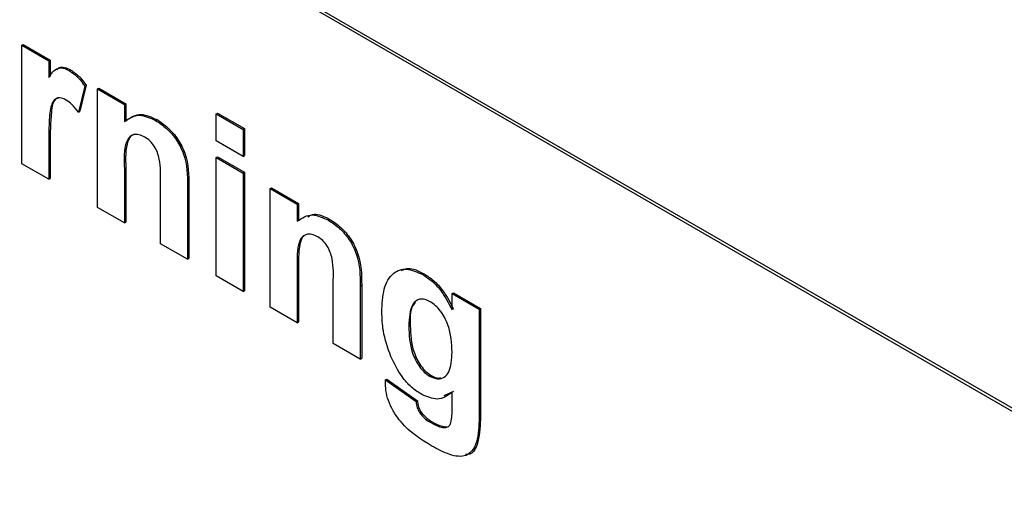
# Model space of a CAD drawing. Units: millimetres. Extents: x 525 to 4871, y 1652 to 4848.
# Drawn here: x 3219 to 3244, y 2501 to 2513 of the extents above; entities that cross this region are included whole.
import ezdxf

# ---------------------------------------------------------------- set-up
doc = ezdxf.new("R2010")
doc.units = ezdxf.units.MM

msp = doc.modelspace()

# ---------------------------------------------------------------- linework, layer by layer
at = {"color": 7, "linetype": 'Continuous', "lineweight": 25}
for p, q in [((3255.75, 2496.472), (3188.575, 2535.252)), ((3255.679, 2496.432), (3188.504, 2535.211)), ((3218.851, 2512.519), (3218.886, 2512.54)), ((3218.851, 2509.536), (3218.851, 2512.519)), ((3218.851, 2512.519), (3219.531, 2512.127)), ((3218.886, 2512.54), (3219.566, 2512.147)), ((3219.531, 2512.127), (3219.566, 2512.147)), ((3219.531, 2512.127), (3219.531, 2511.71)), ((3219.566, 2512.147), (3219.566, 2511.731)), ((3220.044, 2511.883), (3220.079, 2511.903)), ((3220.437, 2511.49), (3220.278, 2510.835)), ((3220.472, 2511.511), (3220.314, 2510.856)), ((3220.437, 2511.49), (3220.472, 2511.511)), ((3220.754, 2511.42), (3220.79, 2511.44)), ((3220.754, 2508.437), (3220.754, 2511.42)), ((3220.754, 2511.42), (3221.434, 2511.028)), ((3220.79, 2511.44), (3221.47, 2511.048)), ((3221.434, 2511.028), (3221.47, 2511.048)), ((3221.434, 2511.028), (3221.434, 2510.597)), ((3221.47, 2511.048), (3221.47, 2510.618)), ((3220.278, 2510.835), (3220.314, 2510.856)), ((3223.746, 2510.792), (3223.781, 2510.813)), ((3223.746, 2510.792), (3224.426, 2510.4)), ((3223.746, 2510.112), (3223.746, 2510.792)), ((3223.781, 2510.813), (3224.461, 2510.42)), ((3222.22, 2510.626), (3222.255, 2510.647)), ((3224.426, 2510.4), (3224.461, 2510.42)), ((3224.426, 2510.4), (3224.426, 2509.719)), ((3224.461, 2510.42), (3224.461, 2509.74)), ((3219.531, 2510.028), (3219.566, 2510.048)), ((3219.531, 2510.028), (3219.531, 2509.143)), ((3219.566, 2510.048), (3219.566, 2509.163)), ((3224.426, 2509.719), (3223.746, 2510.112)), ((3223.746, 2509.693), (3223.781, 2509.713)), ((3223.746, 2509.693), (3224.426, 2509.301)), ((3223.746, 2506.71), (3223.746, 2509.693)), ((3223.781, 2509.713), (3224.461, 2509.321)), ((3224.426, 2509.719), (3224.461, 2509.74)), ((3219.531, 2509.143), (3218.851, 2509.536)), ((3221.434, 2509.403), (3221.47, 2509.423)), ((3221.434, 2509.403), (3221.434, 2508.044)), ((3221.47, 2509.423), (3221.47, 2508.064)), ((3224.426, 2509.301), (3224.461, 2509.321)), ((3224.426, 2509.301), (3224.426, 2506.317)), ((3224.461, 2509.321), (3224.461, 2506.337)), ((3219.531, 2509.143), (3219.566, 2509.163)), ((3222.341, 2507.521), (3222.341, 2509.052)), ((3223.021, 2508.973), (3223.056, 2508.994)), ((3223.021, 2508.973), (3223.021, 2507.128)), ((3223.056, 2508.994), (3223.056, 2507.149)), ((3225.106, 2508.908), (3225.141, 2508.928)), ((3225.106, 2505.925), (3225.106, 2508.908)), ((3225.106, 2508.908), (3225.786, 2508.516)), ((3225.141, 2508.928), (3225.821, 2508.536)), ((3225.786, 2508.516), (3225.821, 2508.536)), ((3225.786, 2508.516), (3225.786, 2508.085)), ((3225.821, 2508.536), (3225.821, 2508.106)), ((3221.434, 2508.044), (3220.754, 2508.437)), ((3221.434, 2508.044), (3221.47, 2508.064)), ((3226.571, 2508.114), (3226.607, 2508.135)), ((3223.021, 2507.128), (3222.341, 2507.521)), ((3223.021, 2507.128), (3223.056, 2507.149)), ((3224.426, 2506.317), (3223.746, 2506.71)), ((3225.786, 2506.89), (3225.821, 2506.911)), ((3225.786, 2506.89), (3225.786, 2505.532)), ((3225.821, 2506.911), (3225.821, 2505.552)), ((3228.945, 2506.744), (3228.98, 2506.765)), ((3226.692, 2505.009), (3226.692, 2506.54)), ((3227.372, 2506.461), (3227.408, 2506.482)), ((3227.408, 2506.482), (3227.408, 2504.637)), ((3224.426, 2506.317), (3224.461, 2506.337)), ((3227.372, 2506.461), (3227.372, 2504.616)), ((3229.684, 2506.265), (3229.719, 2506.286)), ((3229.684, 2505.855), (3229.684, 2506.265)), ((3229.684, 2506.265), (3230.364, 2505.873)), ((3229.719, 2506.286), (3230.399, 2505.893)), ((3225.786, 2505.532), (3225.106, 2505.925)), ((3230.364, 2505.873), (3230.399, 2505.893)), ((3230.364, 2505.873), (3230.364, 2503.233)), ((3230.399, 2505.893), (3230.399, 2503.254)), ((3225.786, 2505.532), (3225.821, 2505.552)), ((3228.596, 2505.439), (3228.631, 2505.459)), ((3227.372, 2504.616), (3226.692, 2505.009)), ((3227.372, 2504.616), (3227.408, 2504.637)), ((3228.007, 2504.093), (3228.042, 2504.113)), ((3228.007, 2504.093), (3228.777, 2503.543)), ((3228.042, 2504.113), (3228.813, 2503.564)), ((3229.119, 2504.183), (3229.155, 2504.204)), ((3229.719, 2503.8), (3229.478, 2503.691)), ((3229.684, 2503.35), (3229.684, 2503.78)), ((3228.777, 2503.543), (3228.813, 2503.564)), ((3228.862, 2503.269), (3228.897, 2503.289)), ((3230.364, 2503.233), (3230.399, 2503.254)), ((3229.15, 2503.014), (3229.185, 2503.035)), ((3229.527, 2502.888), (3229.562, 2502.909))]:
    msp.add_line(p, q, dxfattribs=at)
for points, knots in [([(3219.531, 2511.71), (3219.594, 2511.808), (3219.683, 2511.943), (3219.891, 2511.957), (3219.993, 2511.907), (3220.044, 2511.883)], [0, 0, 0, 0, 0.559669, 0.779757, 1, 1, 1, 1]), ([(3219.741, 2511.904), (3219.757, 2511.925), (3219.801, 2511.98), (3219.928, 2511.974), (3220.029, 2511.927), (3220.079, 2511.903)], [0, 0, 0, 0, 0.231017, 0.615373, 1, 1, 1, 1]), ([(3220.044, 2511.883), (3220.124, 2511.826), (3220.267, 2511.724), (3220.385, 2511.562), (3220.437, 2511.49)], [0, 0, 0, 0, 0.559042, 1, 1, 1, 1]), ([(3220.079, 2511.903), (3220.159, 2511.846), (3220.302, 2511.744), (3220.42, 2511.582), (3220.472, 2511.511)], [0, 0, 0, 0, 0.559042, 1, 1, 1, 1]), ([(3219.97, 2511.14), (3219.91, 2511.168), (3219.792, 2511.222), (3219.613, 2511.129), (3219.527, 2510.7), (3219.529, 2510.297), (3219.531, 2510.028)], [0, 0, 0, 0, 0.124672, 0.248774, 0.498061, 1, 1, 1, 1]), ([(3219.79, 2511.198), (3219.76, 2511.188), (3219.636, 2511.149), (3219.569, 2510.706), (3219.567, 2510.312), (3219.566, 2510.048)], [0, 0, 0, 0, 0.098447, 0.397618, 1, 1, 1, 1]), ([(3220.278, 2510.835), (3220.225, 2510.904), (3220.129, 2511.027), (3220.018, 2511.106), (3219.97, 2511.14)], [0, 0, 0, 0, 0.560294, 1, 1, 1, 1]), ([(3221.434, 2510.597), (3221.554, 2510.681), (3221.768, 2510.829), (3222.082, 2510.689), (3222.22, 2510.626)], [0, 0, 0, 0, 0.559491, 1, 1, 1, 1]), ([(3221.47, 2510.618), (3221.589, 2510.701), (3221.804, 2510.85), (3222.117, 2510.709), (3222.255, 2510.647)], [0, 0, 0, 0, 0.559491, 1, 1, 1, 1]), ([(3222.22, 2510.626), (3222.313, 2510.564), (3222.5, 2510.438), (3222.758, 2510.142), (3223.019, 2509.611), (3223.02, 2509.236), (3223.021, 2508.973)], [0, 0, 0, 0, 0.18733, 0.374473, 0.560905, 1, 1, 1, 1]), ([(3222.255, 2510.647), (3222.348, 2510.584), (3222.535, 2510.458), (3222.793, 2510.162), (3223.054, 2509.631), (3223.055, 2509.257), (3223.056, 2508.994)], [0, 0, 0, 0, 0.18733, 0.374473, 0.560905, 1, 1, 1, 1]), ([(3221.952, 2510.205), (3221.9, 2510.23), (3221.797, 2510.28), (3221.659, 2510.272), (3221.549, 2510.209), (3221.416, 2509.958), (3221.426, 2509.649), (3221.434, 2509.403)], [0, 0, 0, 0, 0.125032, 0.250033, 0.375026, 0.500058, 1, 1, 1, 1]), ([(3221.691, 2510.278), (3221.655, 2510.262), (3221.581, 2510.229), (3221.453, 2509.975), (3221.462, 2509.668), (3221.47, 2509.423)], [0, 0, 0, 0, 0.156029, 0.324872, 1, 1, 1, 1]), ([(3222.341, 2509.052), (3222.346, 2509.246), (3222.353, 2509.488), (3222.273, 2509.816), (3222.192, 2509.979), (3222.079, 2510.12), (3221.995, 2510.177), (3221.952, 2510.205)], [0, 0, 0, 0, 0.500597, 0.625513, 0.750322, 0.87511, 1, 1, 1, 1]), ([(3225.786, 2508.085), (3225.906, 2508.169), (3226.12, 2508.317), (3226.433, 2508.177), (3226.571, 2508.114)], [0, 0, 0, 0, 0.559491, 1, 1, 1, 1]), ([(3226.056, 2508.201), (3226.105, 2508.23), (3226.252, 2508.314), (3226.465, 2508.206), (3226.607, 2508.135)], [0, 0, 0, 0, 0.336231, 1, 1, 1, 1]), ([(3226.571, 2508.114), (3226.665, 2508.052), (3226.851, 2507.926), (3227.109, 2507.63), (3227.37, 2507.099), (3227.371, 2506.724), (3227.372, 2506.461)], [0, 0, 0, 0, 0.18733, 0.3744735, 0.5609049, 1, 1, 1, 1]), ([(3226.607, 2508.135), (3226.7, 2508.072), (3226.887, 2507.946), (3227.144, 2507.65), (3227.405, 2507.119), (3227.407, 2506.745), (3227.408, 2506.482)], [0, 0, 0, 0, 0.18733, 0.3744735, 0.5609049, 1, 1, 1, 1]), ([(3226.303, 2507.693), (3226.252, 2507.718), (3226.149, 2507.768), (3226.011, 2507.76), (3225.9, 2507.697), (3225.768, 2507.446), (3225.778, 2507.137), (3225.786, 2506.89)], [0, 0, 0, 0, 0.125032, 0.250033, 0.375026, 0.500058, 1, 1, 1, 1]), ([(3225.957, 2507.715), (3225.952, 2507.712), (3225.911, 2507.689), (3225.813, 2507.451), (3225.817, 2507.151), (3225.821, 2506.911)], [0, 0, 0, 0, 0.02492, 0.219993, 1, 1, 1, 1]), ([(3226.692, 2506.54), (3226.698, 2506.734), (3226.705, 2506.976), (3226.625, 2507.304), (3226.543, 2507.467), (3226.431, 2507.608), (3226.346, 2507.665), (3226.303, 2507.693)], [0, 0, 0, 0, 0.500597, 0.625513, 0.750322, 0.87511, 1, 1, 1, 1]), ([(3227.916, 2505.803), (3227.925, 2506.002), (3227.941, 2506.4), (3228.162, 2506.796), (3228.527, 2506.93), (3228.805, 2506.806), (3228.945, 2506.744)], [0, 0, 0, 0, 0.281053, 0.56043, 0.78027, 1, 1, 1, 1]), ([(3228.409, 2506.847), (3228.463, 2506.871), (3228.621, 2506.943), (3228.837, 2506.836), (3228.98, 2506.765)], [0, 0, 0, 0, 0.338453, 1, 1, 1, 1]), ([(3228.945, 2506.744), (3229.026, 2506.69), (3229.19, 2506.583), (3229.463, 2506.283), (3229.6, 2506.017), (3229.684, 2505.855)], [0, 0, 0, 0, 0.280393, 0.560631, 1, 1, 1, 1]), ([(3228.98, 2506.765), (3229.062, 2506.711), (3229.225, 2506.603), (3229.498, 2506.303), (3229.635, 2506.037), (3229.719, 2505.875)], [0, 0, 0, 0, 0.280393, 0.560631, 1, 1, 1, 1]), ([(3229.131, 2506.061), (3229.086, 2506.083), (3228.995, 2506.127), (3228.83, 2506.131), (3228.618, 2505.96), (3228.605, 2505.647), (3228.596, 2505.439)], [0, 0, 0, 0, 0.1255751, 0.2510741, 0.500643, 1, 1, 1, 1]), ([(3228.765, 2506.035), (3228.754, 2506.027), (3228.621, 2505.936), (3228.626, 2505.687), (3228.631, 2505.459)], [0, 0, 0, 0, 0.083906, 1, 1, 1, 1]), ([(3229.684, 2504.791), (3229.675, 2505.015), (3229.661, 2505.353), (3229.44, 2505.777), (3229.27, 2505.969), (3229.177, 2506.03), (3229.131, 2506.061)], [0, 0, 0, 0, 0.4992311, 0.7488915, 0.8743876, 1, 1, 1, 1]), ([(3228.141, 2504.678), (3228.066, 2504.898), (3227.932, 2505.29), (3227.921, 2505.646), (3227.916, 2505.803)], [0, 0, 0, 0, 0.559, 1, 1, 1, 1]), ([(3228.596, 2505.439), (3228.603, 2505.22), (3228.614, 2504.891), (3228.819, 2504.471), (3228.982, 2504.276), (3229.074, 2504.214), (3229.119, 2504.183)], [0, 0, 0, 0, 0.499701, 0.749167, 0.874556, 1, 1, 1, 1]), ([(3228.631, 2505.459), (3228.639, 2505.24), (3228.649, 2504.911), (3228.855, 2504.492), (3229.018, 2504.296), (3229.109, 2504.235), (3229.155, 2504.204)], [0, 0, 0, 0, 0.499701, 0.749167, 0.874556, 1, 1, 1, 1]), ([(3229.119, 2504.183), (3229.188, 2504.153), (3229.326, 2504.092), (3229.493, 2504.148), (3229.662, 2504.341), (3229.675, 2504.605), (3229.684, 2504.791)], [0, 0, 0, 0, 0.186576, 0.373335, 0.560394, 1, 1, 1, 1]), ([(3228.92, 2503.723), (3228.833, 2503.78), (3228.658, 2503.895), (3228.368, 2504.218), (3228.227, 2504.504), (3228.141, 2504.678)], [0, 0, 0, 0, 0.280551, 0.560787, 1, 1, 1, 1]), ([(3228.005, 2504), (3228.005, 2504.017), (3228.005, 2504.049), (3228.006, 2504.079), (3228.007, 2504.093)], [0, 0, 0, 0, 0.5599957, 1, 1, 1, 1]), ([(3229.175, 2502.424), (3228.902, 2502.59), (3228.562, 2502.798), (3228.23, 2503.251), (3228.101, 2503.502), (3228.018, 2503.763), (3228.009, 2503.921), (3228.005, 2504)], [0, 0, 0, 0, 0.498607, 0.623915, 0.749318, 0.874604, 1, 1, 1, 1]), ([(3229.155, 2504.204), (3229.226, 2504.167), (3229.318, 2504.12), (3229.388, 2504.144), (3229.404, 2504.15)], [0, 0, 0, 0, 0.77244, 1, 1, 1, 1]), ([(3229.684, 2503.78), (3229.569, 2503.693), (3229.363, 2503.538), (3229.055, 2503.666), (3228.92, 2503.723)], [0, 0, 0, 0, 0.560271, 1, 1, 1, 1]), ([(3228.777, 2503.543), (3228.783, 2503.492), (3228.794, 2503.402), (3228.841, 2503.309), (3228.862, 2503.269)], [0, 0, 0, 0, 0.561292, 1, 1, 1, 1]), ([(3228.813, 2503.564), (3228.819, 2503.513), (3228.83, 2503.422), (3228.876, 2503.33), (3228.897, 2503.289)], [0, 0, 0, 0, 0.561292, 1, 1, 1, 1]), ([(3228.862, 2503.269), (3228.912, 2503.209), (3229.003, 2503.101), (3229.105, 2503.041), (3229.15, 2503.014)], [0, 0, 0, 0, 0.5580515, 1, 1, 1, 1]), ([(3228.897, 2503.289), (3228.948, 2503.229), (3229.038, 2503.122), (3229.14, 2503.061), (3229.185, 2503.035)], [0, 0, 0, 0, 0.5580515, 1, 1, 1, 1]), ([(3229.654, 2503.011), (3229.665, 2503.071), (3229.684, 2503.177), (3229.684, 2503.297), (3229.684, 2503.35)], [0, 0, 0, 0, 0.559434, 1, 1, 1, 1]), ([(3230.399, 2503.254), (3230.396, 2503.04), (3230.389, 2502.615), (3230.232, 2502.195), (3230.041, 2502.212), (3230.025, 2502.213)], [0, 0, 0, 0, 0.482567, 0.957034, 1, 1, 1, 1]), ([(3229.15, 2503.014), (3229.223, 2502.973), (3229.355, 2502.899), (3229.474, 2502.892), (3229.527, 2502.888)], [0, 0, 0, 0, 0.5606586, 1, 1, 1, 1]), ([(3230.364, 2503.233), (3230.364, 2503.011), (3230.364, 2502.571), (3230.108, 2502.12), (3229.626, 2502.183), (3229.325, 2502.344), (3229.175, 2502.424)], [0, 0, 0, 0, 0.281707, 0.558686, 0.778689, 1, 1, 1, 1]), ([(3229.185, 2503.035), (3229.259, 2502.993), (3229.39, 2502.92), (3229.51, 2502.912), (3229.562, 2502.909)], [0, 0, 0, 0, 0.5606586, 1, 1, 1, 1]), ([(3229.527, 2502.888), (3229.558, 2502.9), (3229.615, 2502.921), (3229.642, 2502.984), (3229.654, 2503.011)], [0, 0, 0, 0, 0.558809, 1, 1, 1, 1])]:
    msp.add_open_spline(points, degree=3, knots=knots, dxfattribs=at)

doc.saveas('drawing.dxf')
